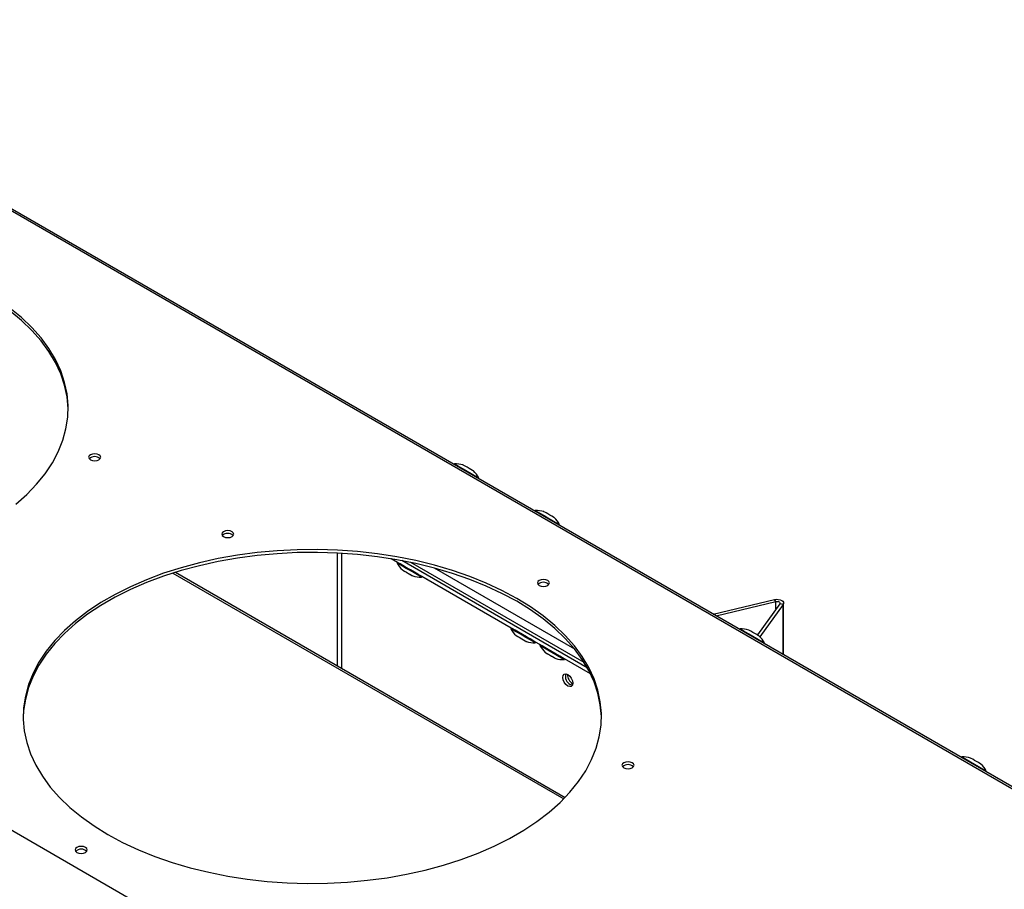
# Model space of a CAD drawing. Units: millimetres. Extents: x 625 to 4169, y 297 to 2762.
# Drawn here: x 3334 to 3583, y 2370 to 2589 of the extents above; entities that cross this region are included whole.
import ezdxf

# ---------------------------------------------------------------- set-up
doc = ezdxf.new("R2010")
doc.units = ezdxf.units.MM
doc.header["$LTSCALE"] = 10

msp = doc.modelspace()

# ---------------------------------------------------------------- linework, layer by layer
at = {"color": 7, "linetype": 'Continuous', "lineweight": 25}
for p, q in [((3859.88, 2236.13), (3248.61, 2589.01)), ((3859.93, 2236.66), (3249.43, 2589.09)), ((3864.33, 2077.18), (3112.28, 2511.33)), ((3444.08, 2476.94), (3443.99, 2476.78)), ((3450.12, 2473.24), (3450.21, 2473.4)), ((3464.51, 2465.16), (3464.41, 2464.99)), ((3470.54, 2461.45), (3470.64, 2461.62)), ((3414.49, 2454.42), (3414.49, 2425.94)), ((3415.53, 2454.36), (3415.53, 2425.34)), ((3429.71, 2452.05), (3428.11, 2452.97)), ((3478.43, 2423.93), (3428.13, 2452.97)), ((3477.63, 2425.45), (3430.76, 2452.51)), ((3429.71, 2452.05), (3429.61, 2451.88)), ((3430.95, 2450.15), (3430.97, 2450.14)), ((3476.83, 2426.79), (3433.08, 2452.05)), ((3438.97, 2450.65), (3474.4, 2430.19)), ((3372.98, 2449.35), (3471.7, 2392.36)), ((3373.6, 2449.55), (3472.05, 2392.72)), ((3435.74, 2448.34), (3435.84, 2448.51)), ((3458.42, 2435.47), (3435.84, 2448.51)), ((3509.47, 2438.97), (3524.94, 2442.67)), ((3525.29, 2442.18), (3524.94, 2442.67)), ((3510.17, 2438.57), (3525.29, 2442.18)), ((3526.25, 2441.63), (3520.59, 2433.74)), ((3527.09, 2441.43), (3521.24, 2433.27)), ((3525.29, 2440.29), (3525.29, 2442.18)), ((3527.09, 2441.43), (3526.25, 2441.63)), ((3527.09, 2428.8), (3527.09, 2441.43)), ((3527.22, 2428.73), (3527.22, 2441.79)), ((3458.43, 2435.48), (3458.33, 2435.31)), ((3516.25, 2435.27), (3516.16, 2435.11)), ((3459.74, 2433.53), (3459.67, 2433.57)), ((3464.46, 2431.77), (3464.56, 2431.94)), ((3465.79, 2431.21), (3464.56, 2431.93)), ((3465.79, 2431.21), (3465.69, 2431.04)), ((3522.29, 2431.58), (3522.38, 2431.73)), ((3471.82, 2427.5), (3471.92, 2427.67)), ((3478.44, 2423.91), (3471.92, 2427.67)), ((3572.27, 2402.95), (3572.17, 2402.78)), ((3578.3, 2399.24), (3578.4, 2399.41))]:
    msp.add_line(p, q, dxfattribs=at)
at = {"color": 7, "linetype": 'Continuous', "lineweight": 25, "flags": 128}
for points in [[(3346.5, 2490.55), (3346.49, 2490.92), (3346.23, 2493.85), (3345.61, 2496.78), (3344.63, 2499.66), (3343.31, 2502.51), (3341.65, 2505.29), (3339.66, 2508), (3337.35, 2510.62), (3334.72, 2513.14), (3331.8, 2515.55), (3328.59, 2517.84), (3325.12, 2519.99)], [(3333.3, 2466.74), (3336.07, 2469.21), (3338.55, 2471.78), (3340.7, 2474.45), (3342.53, 2477.2), (3344.02, 2480.01), (3345.16, 2482.88), (3345.96, 2485.79), (3346.4, 2488.72), (3346.49, 2491.66), (3346.23, 2494.6), (3345.61, 2497.52), (3344.63, 2500.41), (3343.31, 2503.25), (3341.65, 2506.03), (3339.66, 2508.74), (3337.35, 2511.36), (3334.72, 2513.88), (3331.8, 2516.29)], [(3352.14, 2477.97), (3352.63, 2477.78), (3353.22, 2477.71), (3353.8, 2477.78), (3354.29, 2477.97), (3354.63, 2478.25), (3354.74, 2478.59), (3354.63, 2478.93), (3354.29, 2479.21), (3353.8, 2479.4), (3353.22, 2479.47), (3352.63, 2479.4), (3352.14, 2479.21), (3351.81, 2478.93), (3351.69, 2478.59), (3351.81, 2478.25), (3352.14, 2477.97)], [(3444.08, 2476.94), (3444.21, 2476.87), (3444.66, 2476.61), (3445.38, 2476.2)], [(3445.38, 2476.2), (3446.29, 2475.67), (3447.29, 2475.09), (3448.28, 2474.52), (3449.14, 2474.02), (3449.79, 2473.65), (3450.15, 2473.44), (3450.21, 2473.4)], [(3448.87, 2475.14), (3448.84, 2475.16), (3448.63, 2475.28), (3448.26, 2475.49), (3447.78, 2475.76), (3447.27, 2476.06), (3446.81, 2476.33), (3446.45, 2476.53), (3446.27, 2476.64), (3446.25, 2476.65)], [(3464.51, 2465.16), (3464.64, 2465.09), (3465.09, 2464.83), (3465.8, 2464.41)], [(3469.3, 2463.35), (3469.26, 2463.37), (3469.06, 2463.49), (3468.69, 2463.71), (3468.21, 2463.98), (3467.7, 2464.28), (3467.23, 2464.55), (3466.88, 2464.75), (3466.7, 2464.85), (3466.68, 2464.87)], [(3465.8, 2464.41), (3466.71, 2463.89), (3467.71, 2463.31), (3468.7, 2462.74), (3469.56, 2462.24), (3470.21, 2461.87), (3470.58, 2461.66), (3470.64, 2461.62)], [(3385.74, 2458.57), (3386.23, 2458.38), (3386.82, 2458.31), (3387.4, 2458.38), (3387.9, 2458.57), (3388.23, 2458.85), (3388.34, 2459.19), (3388.23, 2459.53), (3387.9, 2459.81), (3387.4, 2460.01), (3386.82, 2460.07), (3386.23, 2460.01), (3385.74, 2459.81), (3385.41, 2459.53), (3385.29, 2459.19), (3385.41, 2458.85), (3385.74, 2458.57)], [(3356.55, 2383.35), (3360.27, 2381.34), (3364.24, 2379.49), (3368.41, 2377.81), (3372.78, 2376.29), (3377.32, 2374.95), (3382.01, 2373.8), (3386.83, 2372.85), (3391.76, 2372.08), (3396.76, 2371.52), (3401.82, 2371.16), (3406.91, 2371.01), (3412.01, 2371.06), (3417.08, 2371.32), (3422.12, 2371.78), (3427.08, 2372.44), (3431.96, 2373.3), (3436.72, 2374.36), (3441.34, 2375.6), (3445.79, 2377.03), (3450.07, 2378.63), (3454.14, 2380.4), (3457.99, 2382.33), (3461.59, 2384.41), (3464.93, 2386.63), (3468, 2388.98), (3470.78, 2391.45), (3473.25, 2394.02), (3475.4, 2396.69), (3477.23, 2399.44), (3478.72, 2402.25), (3479.87, 2405.12), (3480.66, 2408.02), (3481.11, 2410.95), (3481.2, 2413.9), (3480.93, 2416.83), (3480.31, 2419.76), (3479.34, 2422.64), (3478.02, 2425.49), (3476.36, 2428.27), (3474.37, 2430.98), (3472.05, 2433.6), (3469.43, 2436.12), (3466.5, 2438.53), (3463.3, 2440.82), (3459.82, 2442.97), (3456.09, 2444.98), (3452.13, 2446.83), (3447.96, 2448.52), (3443.59, 2450.03), (3439.04, 2451.37), (3434.35, 2452.52), (3429.53, 2453.47), (3424.61, 2454.24), (3419.61, 2454.8), (3414.55, 2455.16), (3409.46, 2455.31), (3404.36, 2455.26), (3399.28, 2455), (3394.25, 2454.54), (3389.28, 2453.88), (3384.41, 2453.02), (3379.65, 2451.97), (3375.03, 2450.72), (3370.57, 2449.3), (3366.3, 2447.69), (3362.23, 2445.92), (3358.38, 2443.99), (3354.78, 2441.91), (3351.43, 2439.69), (3348.36, 2437.34), (3345.59, 2434.87), (3343.12, 2432.3), (3340.96, 2429.63), (3339.14, 2426.89), (3337.65, 2424.07), (3336.5, 2421.2), (3335.7, 2418.3), (3335.26, 2415.37), (3335.17, 2412.42), (3335.44, 2409.49), (3336.06, 2406.57), (3337.03, 2403.68), (3338.35, 2400.84), (3340.01, 2398.05), (3342, 2395.34), (3344.31, 2392.72), (3346.94, 2390.2), (3349.86, 2387.79), (3353.07, 2385.5), (3356.55, 2383.35)], [(3459.82, 2442.23), (3456.09, 2444.23), (3452.13, 2446.09), (3447.96, 2447.77), (3443.59, 2449.29), (3439.04, 2450.62), (3434.35, 2451.77), (3429.53, 2452.73), (3424.61, 2453.49), (3419.61, 2454.05), (3414.55, 2454.41), (3409.46, 2454.57), (3404.36, 2454.52), (3399.28, 2454.26), (3394.25, 2453.8), (3389.28, 2453.14), (3384.41, 2452.28), (3379.65, 2451.22), (3375.03, 2449.98), (3370.57, 2448.55), (3366.3, 2446.95), (3362.23, 2445.18), (3358.38, 2443.25), (3354.78, 2441.17), (3351.43, 2438.95), (3348.36, 2436.6), (3345.59, 2434.13), (3343.12, 2431.56), (3340.96, 2428.89), (3339.14, 2426.14), (3337.65, 2423.33), (3336.5, 2420.46), (3335.7, 2417.56), (3335.26, 2414.62), (3335.16, 2412.79)], [(3435.74, 2448.34), (3435.7, 2448.36), (3435.36, 2448.56), (3434.74, 2448.92), (3433.89, 2449.41), (3432.91, 2449.97), (3431.91, 2450.55), (3430.98, 2451.08), (3430.25, 2451.51), (3429.77, 2451.78), (3429.61, 2451.88)], [(3435.84, 2448.51), (3435.8, 2448.54), (3435.46, 2448.73), (3434.84, 2449.09), (3433.99, 2449.58), (3433.01, 2450.14), (3432.01, 2450.72), (3431.08, 2451.26), (3430.35, 2451.68), (3429.87, 2451.96), (3429.71, 2452.05)], [(3430.97, 2450.14), (3431.15, 2450.03), (3431.49, 2449.83), (3431.96, 2449.56), (3432.47, 2449.27), (3432.95, 2448.99), (3433.32, 2448.78), (3433.53, 2448.65), (3433.57, 2448.63)], [(3465.48, 2446.24), (3465.97, 2446.04), (3466.55, 2445.98), (3467.14, 2446.04), (3467.63, 2446.24), (3467.96, 2446.52), (3468.08, 2446.86), (3467.96, 2447.19), (3467.63, 2447.48), (3467.14, 2447.67), (3466.55, 2447.74), (3465.97, 2447.67), (3465.48, 2447.48), (3465.15, 2447.19), (3465.03, 2446.86), (3465.15, 2446.52), (3465.48, 2446.24)], [(3524.94, 2442.67), (3525.41, 2442.74), (3525.89, 2442.72), (3526.35, 2442.63), (3526.74, 2442.46), (3527.03, 2442.24), (3527.19, 2441.98), (3527.21, 2441.7), (3527.09, 2441.43)], [(3481.21, 2412.79), (3481.2, 2413.15), (3480.93, 2416.09), (3480.31, 2419.01), (3479.34, 2421.9), (3478.02, 2424.74), (3476.36, 2427.52), (3474.37, 2430.23), (3472.05, 2432.86), (3469.43, 2435.38), (3466.5, 2437.79), (3463.3, 2440.07), (3459.82, 2442.23)], [(3525.29, 2442.18), (3525.5, 2442.21), (3525.71, 2442.21), (3525.92, 2442.17), (3526.09, 2442.09), (3526.22, 2441.99), (3526.29, 2441.87), (3526.3, 2441.75), (3526.25, 2441.63)], [(3464.46, 2431.77), (3464.3, 2431.86), (3463.82, 2432.14), (3463.08, 2432.56), (3462.15, 2433.1), (3461.15, 2433.68), (3460.17, 2434.24), (3459.32, 2434.73), (3458.7, 2435.09), (3458.37, 2435.28), (3458.33, 2435.31)], [(3464.56, 2431.94), (3464.4, 2432.03), (3463.92, 2432.31), (3463.18, 2432.74), (3462.25, 2433.27), (3461.25, 2433.85), (3460.27, 2434.42), (3459.42, 2434.91), (3458.8, 2435.26), (3458.47, 2435.45), (3458.43, 2435.48)], [(3516.25, 2435.27), (3516.38, 2435.2), (3516.83, 2434.94), (3517.54, 2434.52)], [(3521.04, 2433.46), (3521, 2433.48), (3520.8, 2433.6), (3520.43, 2433.82), (3519.95, 2434.09), (3519.44, 2434.39), (3518.97, 2434.66), (3518.62, 2434.86), (3518.44, 2434.96), (3518.42, 2434.98)], [(3459.67, 2433.57), (3459.68, 2433.57), (3459.81, 2433.5), (3460.12, 2433.32), (3460.56, 2433.06), (3461.07, 2432.77), (3461.56, 2432.48), (3461.96, 2432.25), (3462.22, 2432.1), (3462.29, 2432.06)], [(3517.54, 2434.52), (3518.45, 2434), (3519.45, 2433.42), (3520.44, 2432.85), (3521.3, 2432.35), (3521.95, 2431.98), (3522.32, 2431.77), (3522.38, 2431.73)], [(3471.82, 2427.5), (3471.71, 2427.57), (3471.28, 2427.82), (3470.57, 2428.22), (3469.67, 2428.74), (3468.67, 2429.32), (3467.68, 2429.89), (3466.81, 2430.4), (3466.15, 2430.78), (3465.77, 2431), (3465.69, 2431.04)], [(3471.92, 2427.67), (3471.81, 2427.74), (3471.38, 2427.99), (3470.67, 2428.4), (3469.77, 2428.92), (3468.77, 2429.49), (3467.78, 2430.06), (3466.91, 2430.57), (3466.25, 2430.95), (3465.87, 2431.17), (3465.79, 2431.21)], [(3467.03, 2429.31), (3467.13, 2429.25), (3467.41, 2429.09), (3467.83, 2428.85), (3468.33, 2428.56), (3468.84, 2428.27), (3469.26, 2428.02), (3469.55, 2427.86), (3469.65, 2427.8), (3469.65, 2427.8)], [(3472.71, 2423.74), (3473.19, 2423.35), (3473.59, 2422.81), (3473.87, 2422.18), (3473.96, 2421.57), (3473.87, 2421.07), (3473.59, 2420.76), (3473.19, 2420.68), (3472.71, 2420.84), (3472.23, 2421.23), (3471.82, 2421.78), (3471.55, 2422.41), (3471.45, 2423.02), (3471.55, 2423.52), (3471.82, 2423.83), (3472.23, 2423.91), (3472.71, 2423.74)], [(3473.86, 2421.05), (3473.83, 2421.05), (3473.35, 2421.21)], [(3572.27, 2402.95), (3572.4, 2402.88), (3572.85, 2402.62), (3573.57, 2402.2)], [(3577.06, 2401.14), (3577.03, 2401.16), (3576.82, 2401.28), (3576.45, 2401.5), (3575.97, 2401.77), (3575.46, 2402.07), (3574.99, 2402.34), (3574.64, 2402.54), (3574.46, 2402.64), (3574.44, 2402.66)], [(3486.84, 2400.2), (3487.34, 2400.01), (3487.92, 2399.95), (3488.5, 2400.01), (3489, 2400.2), (3489.33, 2400.49), (3489.45, 2400.83), (3489.33, 2401.16), (3489, 2401.45), (3488.5, 2401.64), (3487.92, 2401.71), (3487.34, 2401.64), (3486.84, 2401.45), (3486.51, 2401.16), (3486.4, 2400.83), (3486.51, 2400.49), (3486.84, 2400.2)], [(3573.57, 2402.2), (3574.47, 2401.68), (3575.48, 2401.1), (3576.46, 2400.53), (3577.33, 2400.03), (3577.98, 2399.66), (3578.34, 2399.45), (3578.4, 2399.41)], [(3348.73, 2378.84), (3349.23, 2378.65), (3349.81, 2378.58), (3350.4, 2378.65), (3350.89, 2378.84), (3351.22, 2379.13), (3351.34, 2379.46), (3351.22, 2379.8), (3350.89, 2380.09), (3350.4, 2380.28), (3349.81, 2380.34), (3349.23, 2380.28), (3348.73, 2380.09), (3348.4, 2379.8), (3348.29, 2379.46), (3348.4, 2379.13), (3348.73, 2378.84)]]:
    msp.add_lwpolyline(points, dxfattribs=at)
at = {"color": 7, "linetype": 'Continuous', "lineweight": 25}
for centre, radius, start, end in [((3353.22, 2476.77), 2, 46.4009, 133.5991), ((3444.26, 2470.18), 6.77, 72.9109, 91.5485), ((3444.26, 2470.18), 6.77, 28.4515, 47.0891), ((3464.69, 2458.4), 6.77, 72.9109, 91.5485), ((3464.69, 2458.4), 6.77, 28.4515, 47.0891), ((3386.82, 2457.37), 2, 46.4009, 133.5991), ((3435.56, 2455.1), 6.77, 208.4515, 227.0891), ((3435.56, 2455.1), 6.77, 252.9109, 271.5485), ((3466.55, 2445.03), 2, 46.4009, 133.5991), ((3464.28, 2438.53), 6.77, 208.4515, 227.0891), ((3516.43, 2428.51), 6.77, 72.9109, 91.5485), ((3516.43, 2428.51), 6.77, 28.4515, 47.0891), ((3464.28, 2438.53), 6.77, 252.9109, 271.5485), ((3471.64, 2434.26), 6.77, 208.4515, 227.0891), ((3471.64, 2434.26), 6.77, 252.9109, 271.5485), ((3474.41, 2423.26), 2.3, 163.5354, 242.6189), ((3475.67, 2424.01), 3.1, 183.6817, 236.3129), ((3572.45, 2396.19), 6.77, 72.9109, 91.5485), ((3487.92, 2399), 2, 46.4009, 133.5991), ((3572.45, 2396.19), 6.77, 28.4515, 47.0891), ((3349.81, 2377.64), 2, 46.4009, 133.5991)]:
    msp.add_arc(centre, radius, start, end, dxfattribs=at)
for points, knots in [([(3431.04, 2450.08), (3431.04, 2450.08), (3431.04, 2450.08), (3431.06, 2450.07), (3431.14, 2450.02), (3431.37, 2449.89), (3431.75, 2449.67), (3432.21, 2449.41), (3432.67, 2449.14), (3433.07, 2448.91), (3433.36, 2448.74), (3433.45, 2448.69), (3433.47, 2448.68), (3433.46, 2448.68), (3433.46, 2448.68)], [0, 0, 0, 0, 0.010496, 0.04277, 0.12148, 0.242177, 0.364837, 0.487618, 0.610409, 0.7332, 0.855987, 0.978743, 0.994078, 1, 1, 1, 1]), ([(3459.76, 2433.51), (3459.76, 2433.51), (3459.76, 2433.51), (3459.77, 2433.5), (3459.84, 2433.46), (3460.06, 2433.33), (3460.32, 2433.18), (3460.5, 2433.08), (3460.52, 2433.07)], [0, 0, 0, 0, 0.0016889, 0.0575758, 0.2952539, 0.6164424, 0.9436894, 1, 1, 1, 1]), ([(3460.52, 2433.07), (3460.64, 2433), (3460.91, 2432.85), (3461.35, 2432.59), (3461.76, 2432.35), (3462.06, 2432.18), (3462.17, 2432.12), (3462.19, 2432.11), (3462.19, 2432.11), (3462.19, 2432.11)], [0, 0, 0, 0, 0.16264, 0.359054, 0.555468, 0.751877, 0.948248, 0.997442, 1, 1, 1, 1]), ([(3520.76, 2433.64), (3520.73, 2433.66), (3520.65, 2433.7), (3520.51, 2433.78), (3520.43, 2433.83)], [0, 0, 0, 0, 0.434844, 1, 1, 1, 1]), ([(3467.13, 2429.24), (3467.13, 2429.24), (3467.13, 2429.24), (3467.15, 2429.23), (3467.22, 2429.19), (3467.37, 2429.1), (3467.67, 2428.93), (3468.1, 2428.68), (3468.57, 2428.41), (3469, 2428.16), (3469.34, 2427.96), (3469.51, 2427.87), (3469.55, 2427.84), (3469.55, 2427.84), (3469.55, 2427.84)], [0, 0, 0, 0, 0.00789, 0.059257, 0.116164, 0.194836, 0.315799, 0.438433, 0.561154, 0.683881, 0.806606, 0.929319, 0.990894, 1, 1, 1, 1])]:
    msp.add_open_spline(points, degree=3, knots=knots, dxfattribs=at)

doc.saveas('drawing.dxf')
